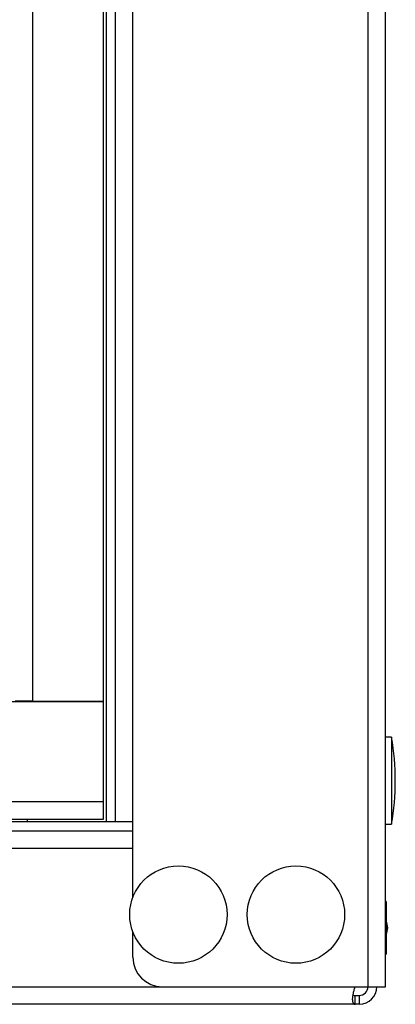
# Model space of a CAD drawing. Units: millimetres. Extents: x 0 to 7470, y -6053 to 4752.
# Drawn here: x 6027 to 6091, y -3667 to -3500 of the extents above; entities that cross this region are included whole.
import ezdxf

# ---------------------------------------------------------------- set-up
doc = ezdxf.new("R2010")
doc.units = ezdxf.units.MM
doc.layers.add('wymiary', color=150, linetype='Continuous', lineweight=9)
doc.layers.add('wymiary @ 16', color=150, linetype='Continuous', lineweight=9)
doc.styles.add('WD_IEC', font='ISOCP2.shx', dxfattribs={"width": 0.9, "height": 4})
doc.dimstyles.new('Lamel', dxfattribs={"dimtxt": 3, "dimasz": 2.5, "dimexe": 0.18, "dimexo": 0.625, "dimgap": 1, "dimtad": 1, "dimtoh": 1, "dimdec": 1, "dimzin": 9, "dimtxsty": 'WD_IEC', "dimcen": 0.09, "dimclrd": 256, "dimclre": 1, "dimclrt": 7, "dimadec": 0, "dimazin": 0, "dimtfac": 1, "dimtdec": 1, "dimtmove": 0, "dimatfit": 3, "dimfxl": 0, "dimlwd": 9, "dimarcsym": 0})

# ---------------------------------------------------------------- blocks, each defined once
blk = doc.blocks.new('*D26')
at = {"layer": 'Defpoints', "color": 0, "transparency": 16777216}
for p in [(6089.57, -2545.59), (6089.57, -3020.1), (4789.57, -3740.1)]:
    blk.add_point(p, dxfattribs=at)
at = {"layer": 'wymiary', "color": 1, "lineweight": -2, "transparency": 16777216}
for p, q in [((4789.57, -3730.1), (4789.57, -2542.71)), ((6089.57, -3010.1), (6089.57, -2542.71))]:
    blk.add_line(p, q, dxfattribs=at)
at = {"layer": 'wymiary', "lineweight": 9, "transparency": 16777216}
blk.add_line((4829.57, -2545.59), (6049.57, -2545.59), dxfattribs=at)
at = {"layer": 'wymiary', "transparency": 16777216}
for points in [[(4829.57, -2538.92), (4829.57, -2552.26), (4789.57, -2545.59)], [(6049.57, -2538.92), (6049.57, -2552.26), (6089.57, -2545.59)]]:
    blk.add_solid(points, dxfattribs=at)
at = {"layer": 'wymiary', "color": 7, "transparency": 16777216, "insert": (5439.57, -2497.59), "char_height": 64, "attachment_point": 5, "style": 'WD_IEC'}
blk.add_mtext('1300', dxfattribs=at)

msp = doc.modelspace()

# ---------------------------------------------------------------- linework, layer by layer
at = {"color": 7, "linetype": 'Continuous'}
for p, q in [((6086.57, -3020.1), (6086.57, -3664.1)), ((6089.57, -3664.1), (6089.57, -3020.1)), ((6046.57, -3648.95), (6046.57, -3034.75)), ((6042.07, -3636.1), (6042.07, -3394.6)), ((6043.57, -3394.6), (6043.57, -3636.1)), ((6041.57, -3615.57), (6041.57, -3464.18)), ((6029.57, -3615.57), (6029.57, -3493.57)), ((5867.82, -3615.62), (6041.57, -3615.62)), ((6028.07, -3615.62), (6028.07, -3615.58)), ((6028.57, -3615.58), (6028.57, -3615.62)), ((6029.57, -3615.57), (6041.57, -3615.57)), ((6041.57, -3635.63), (6041.57, -3615.62)), ((6090.57, -3621.7), (6089.57, -3621.7)), ((6090.57, -3621.7), (6090.57, -3636.5)), ((5999.82, -3632.62), (6041.57, -3632.62)), ((5999.82, -3635.63), (6041.57, -3635.63)), ((6028.57, -3635.68), (6028.57, -3636.1)), ((6046.57, -3636.1), (5999.82, -3636.1)), ((5999.82, -3637.6), (6046.57, -3637.6)), ((6089.57, -3636.5), (6090.57, -3636.5)), ((6046.57, -3640.6), (5999.82, -3640.6)), ((6089.67, -3649.6), (6089.57, -3649.6)), ((6089.67, -3649.6), (6089.67, -3658.6)), ((6089.97, -3654.1), (6089.67, -3652.7)), ((6089.67, -3655.5), (6089.97, -3654.1)), ((6046.57, -3659.1), (6046.57, -3654.75)), ((6089.57, -3658.6), (6089.67, -3658.6)), ((5862.65, -3664.1), (6089.57, -3664.1)), ((6084.41, -3665.6), (6085.07, -3665.6)), ((6084.41, -3667.1), (6084.41, -3665.6)), ((6085.07, -3665.6), (6085.07, -3667.1)), ((6085.07, -3667.1), (5859.56, -3667.1))]:
    msp.add_line(p, q, dxfattribs=at)
for centre in [(6054.32, -3651.85), (6074.32, -3651.85)]:
    msp.add_circle(centre, 8.28, dxfattribs=at)
for centre, radius, start, end in [((6049.22, -3629.1), 42, 349.8521, 10.1479), ((6051.57, -3659.1), 5, 180, 270), ((6085.07, -3664.1), 1.5, 270, 0), ((6085.07, -3664.1), 3, 270, 0)]:
    msp.add_arc(centre, radius, start, end, dxfattribs=at)
for major_axis in [(-3, 0), (-1.5, 0)]:
    msp.add_ellipse((6029.57, -3615.58), major_axis=major_axis, ratio=0.003525, start_param=4.712389, end_param=6.283185, dxfattribs=at)
for points, knots in [([(6084.41, -3664.1), (6084.33, -3664.28), (6084.25, -3664.47), (6084.13, -3664.85), (6084.07, -3665.04), (6083.99, -3665.4), (6083.96, -3665.58), (6083.92, -3665.92), (6083.91, -3666.08), (6083.91, -3666.36), (6083.92, -3666.49), (6083.96, -3666.71), (6083.99, -3666.8), (6084.11, -3667.03), (6084.24, -3667.1), (6084.41, -3667.1)], [0, 0, 0, 0, 0.125, 0.125, 0.25, 0.25, 0.375, 0.375, 0.5, 0.5, 0.625, 0.625, 0.75, 0.75, 1, 1, 1, 1]), ([(6083.99, -3665.45), (6084.01, -3665.47), (6084.03, -3665.49), (6084.09, -3665.54), (6084.14, -3665.56), (6084.27, -3665.59), (6084.34, -3665.6), (6084.41, -3665.6)], [0.6951801, 0.6951801, 0.6951801, 0.6951801, 0.75, 0.75, 0.875, 0.875, 1, 1, 1, 1])]:
    msp.add_open_spline(points, degree=3, knots=knots, dxfattribs=at)

# ---------------------------------------------------------------- dimensions: what is measured, and where the dimension line sits
at = {"layer": 'wymiary @ 16'}
dim = msp.add_linear_dim(base=(6089.57, -2545.59), p1=(4789.57, -3740.1), p2=(6089.57, -3020.1), dimstyle='Lamel', override={"dimscale": 16, "dimtix": 0, "dimtofl": 1, "dimtmove": 0, "dimatfit": 3}, dxfattribs=at)
dim.commit()
dim.dimension.update_dxf_attribs({"geometry": '*D26', "text_midpoint": (5439.57, -2497.59)})

doc.saveas('drawing.dxf')
